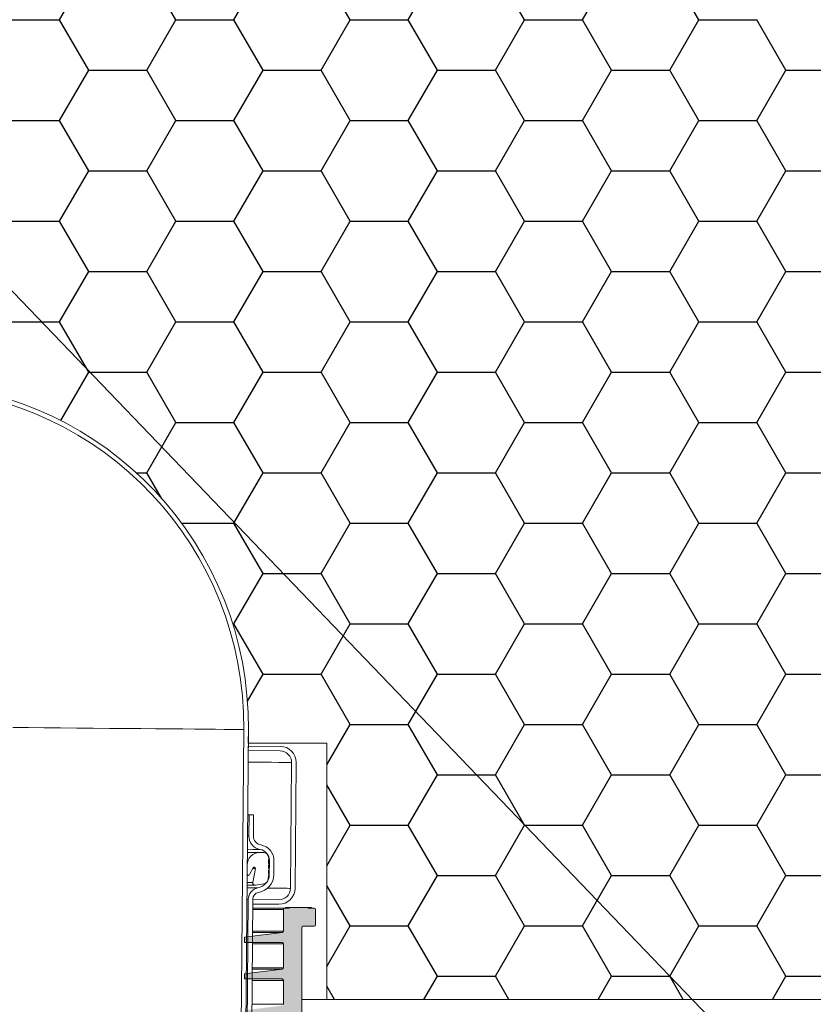
# Model space of a CAD drawing. Units: millimetres. Extents: x 135 to 1526, y 97 to 2125.
# Drawn here: x 1053 to 1227, y 1349 to 1565 of the extents above; entities that cross this region are included whole.
import ezdxf

# ---------------------------------------------------------------- set-up
doc = ezdxf.new("R2010")
doc.units = ezdxf.units.MM
doc.header["$LTSCALE"] = 7.5

# ---------------------------------------------------------------- blocks, each defined once
blk = doc.blocks.new('SW_BROKEN_VIEW_0')
at = {"color": 0, "linetype": 'Continuous'}
for p, q in [((799.78, -125.46), (806.13, -114.46)), ((825.18, -125.46), (818.83, -114.46)), ((837.88, -125.46), (844.23, -114.46)), ((863.28, -125.46), (856.93, -114.46)), ((875.98, -125.46), (882.33, -114.46)), ((901.38, -125.46), (895.03, -114.46)), ((914.08, -125.46), (920.43, -114.46)), ((939.48, -125.46), (933.13, -114.46)), ((787.08, -125.46), (799.78, -125.46)), ((806.13, -136.46), (799.78, -125.46)), ((818.83, -136.46), (825.18, -125.46)), ((825.18, -125.46), (837.88, -125.46)), ((844.23, -136.46), (837.88, -125.46)), ((856.93, -136.46), (863.28, -125.46)), ((863.28, -125.46), (875.98, -125.46)), ((882.33, -136.46), (875.98, -125.46)), ((895.03, -136.46), (901.38, -125.46)), ((901.38, -125.46), (914.08, -125.46)), ((920.43, -136.46), (914.08, -125.46)), ((933.13, -136.46), (939.48, -125.46)), ((939.48, -125.46), (952.18, -125.46)), ((958.53, -136.46), (952.18, -125.46)), ((742.33, -135.77), (941.72, -343.33)), ((799.78, -147.46), (806.13, -136.46)), ((806.13, -136.46), (818.83, -136.46)), ((825.18, -147.46), (818.83, -136.46)), ((837.88, -147.46), (844.23, -136.46)), ((844.23, -136.46), (856.93, -136.46)), ((863.28, -147.46), (856.93, -136.46)), ((875.98, -147.46), (882.33, -136.46)), ((882.33, -136.46), (895.03, -136.46)), ((901.38, -147.46), (895.03, -136.46)), ((914.08, -147.46), (920.43, -136.46)), ((920.43, -136.46), (933.13, -136.46)), ((939.48, -147.46), (933.13, -136.46)), ((952.18, -147.46), (958.53, -136.46)), ((958.53, -136.46), (971.23, -136.46)), ((787.08, -147.46), (799.78, -147.46)), ((806.13, -158.46), (799.78, -147.46)), ((818.83, -158.46), (825.18, -147.46)), ((825.18, -147.46), (837.88, -147.46)), ((844.23, -158.46), (837.88, -147.46)), ((856.93, -158.46), (863.28, -147.46)), ((863.28, -147.46), (875.98, -147.46)), ((882.33, -158.46), (875.98, -147.46)), ((895.03, -158.46), (901.38, -147.46)), ((901.38, -147.46), (914.08, -147.46)), ((920.43, -158.46), (914.08, -147.46)), ((933.13, -158.46), (939.48, -147.46)), ((939.48, -147.46), (952.18, -147.46)), ((958.53, -158.46), (952.18, -147.46)), ((799.78, -169.45), (806.13, -158.46)), ((806.13, -158.46), (818.83, -158.46)), ((825.18, -169.45), (818.83, -158.46)), ((837.88, -169.45), (844.23, -158.46)), ((844.23, -158.46), (856.93, -158.46)), ((863.28, -169.45), (856.93, -158.46)), ((875.98, -169.45), (882.33, -158.46)), ((882.33, -158.46), (895.03, -158.46)), ((901.38, -169.45), (895.03, -158.46)), ((914.08, -169.45), (920.43, -158.46)), ((920.43, -158.46), (933.13, -158.46)), ((939.48, -169.45), (933.13, -158.46)), ((952.18, -169.45), (958.53, -158.46)), ((958.53, -158.46), (971.23, -158.46)), ((787.08, -169.45), (799.78, -169.45)), ((806.13, -180.45), (799.78, -169.45)), ((818.83, -180.45), (825.18, -169.45)), ((825.18, -169.45), (837.88, -169.45)), ((844.23, -180.45), (837.88, -169.45)), ((856.93, -180.45), (863.28, -169.45)), ((863.28, -169.45), (875.98, -169.45)), ((882.33, -180.45), (875.98, -169.45)), ((895.03, -180.45), (901.38, -169.45)), ((901.38, -169.45), (914.08, -169.45)), ((920.43, -180.45), (914.08, -169.45)), ((933.13, -180.45), (939.48, -169.45)), ((939.48, -169.45), (952.18, -169.45)), ((958.53, -180.45), (952.18, -169.45)), ((799.78, -191.45), (806.13, -180.45)), ((806.13, -180.45), (818.83, -180.45)), ((825.18, -191.45), (818.83, -180.45)), ((837.88, -191.45), (844.23, -180.45)), ((844.23, -180.45), (856.93, -180.45)), ((863.28, -191.45), (856.93, -180.45)), ((875.98, -191.45), (882.33, -180.45)), ((882.33, -180.45), (895.03, -180.45)), ((901.38, -191.45), (895.03, -180.45)), ((914.08, -191.45), (920.43, -180.45)), ((920.43, -180.45), (933.13, -180.45)), ((939.48, -191.45), (933.13, -180.45)), ((952.18, -191.45), (958.53, -180.45)), ((958.53, -180.45), (971.23, -180.45)), ((787.08, -191.45), (799.78, -191.45)), ((806.13, -202.45), (799.78, -191.45)), ((818.83, -202.45), (825.18, -191.45)), ((825.18, -191.45), (837.88, -191.45)), ((844.23, -202.45), (837.88, -191.45)), ((856.93, -202.45), (863.28, -191.45)), ((863.28, -191.45), (875.98, -191.45)), ((882.33, -202.45), (875.98, -191.45)), ((895.03, -202.45), (901.38, -191.45)), ((901.38, -191.45), (914.08, -191.45)), ((920.43, -202.45), (914.08, -191.45)), ((933.13, -202.45), (939.48, -191.45)), ((939.48, -191.45), (952.18, -191.45)), ((958.53, -202.45), (952.18, -191.45)), ((800.03, -213.03), (806.13, -202.45)), ((806.13, -202.45), (818.83, -202.45)), ((825.18, -213.45), (818.83, -202.45)), ((837.88, -213.45), (844.23, -202.45)), ((844.23, -202.45), (856.93, -202.45)), ((863.28, -213.45), (856.93, -202.45)), ((875.98, -213.45), (882.33, -202.45)), ((882.33, -202.45), (895.03, -202.45)), ((901.38, -213.45), (895.03, -202.45)), ((914.08, -213.45), (920.43, -202.45)), ((920.43, -202.45), (933.13, -202.45)), ((939.48, -213.45), (933.13, -202.45)), ((952.18, -213.45), (958.53, -202.45)), ((958.53, -202.45), (971.23, -202.45)), ((818.83, -224.45), (825.18, -213.45)), ((825.18, -213.45), (837.88, -213.45)), ((844.23, -224.45), (837.88, -213.45)), ((856.93, -224.45), (863.28, -213.45)), ((863.28, -213.45), (875.98, -213.45)), ((882.33, -224.45), (875.98, -213.45)), ((895.03, -224.45), (901.38, -213.45)), ((901.38, -213.45), (914.08, -213.45)), ((920.43, -224.45), (914.08, -213.45)), ((933.13, -224.45), (939.48, -213.45)), ((939.48, -213.45), (952.18, -213.45)), ((958.53, -224.45), (952.18, -213.45)), ((816.55, -224.45), (818.83, -224.45)), ((822.03, -229.99), (818.83, -224.45)), ((837.88, -235.45), (844.23, -224.45)), ((844.23, -224.45), (856.93, -224.45)), ((863.28, -235.45), (856.93, -224.45)), ((875.98, -235.45), (882.33, -224.45)), ((882.33, -224.45), (895.03, -224.45)), ((901.38, -235.45), (895.03, -224.45)), ((914.08, -235.45), (920.43, -224.45)), ((920.43, -224.45), (933.13, -224.45)), ((939.48, -235.45), (933.13, -224.45)), ((952.18, -235.45), (958.53, -224.45)), ((958.53, -224.45), (971.23, -224.45)), ((826.46, -235.45), (837.88, -235.45)), ((844.23, -246.44), (837.88, -235.45)), ((856.93, -246.44), (863.28, -235.45)), ((863.28, -235.45), (875.98, -235.45)), ((882.33, -246.44), (875.98, -235.45)), ((895.03, -246.44), (901.38, -235.45)), ((901.38, -235.45), (914.08, -235.45)), ((920.43, -246.44), (914.08, -235.45)), ((933.13, -246.44), (939.48, -235.45)), ((939.48, -235.45), (952.18, -235.45)), ((958.53, -246.44), (952.18, -235.45)), ((837.88, -257.44), (844.23, -246.44)), ((844.23, -246.44), (856.93, -246.44)), ((863.28, -257.44), (856.93, -246.44)), ((875.98, -257.44), (882.33, -246.44)), ((882.33, -246.44), (895.03, -246.44)), ((901.38, -257.44), (895.03, -246.44)), ((914.08, -257.44), (920.43, -246.44)), ((920.43, -246.44), (933.13, -246.44)), ((939.48, -257.44), (933.13, -246.44)), ((952.18, -257.44), (958.53, -246.44)), ((958.53, -246.44), (971.23, -246.44)), ((837.6, -257.44), (837.88, -257.44)), ((844.23, -268.44), (837.88, -257.44)), ((856.93, -268.44), (863.28, -257.44)), ((863.28, -257.44), (875.98, -257.44)), ((882.33, -268.44), (875.98, -257.44)), ((895.03, -268.44), (901.38, -257.44)), ((901.38, -257.44), (914.08, -257.44)), ((920.43, -268.44), (914.08, -257.44)), ((933.13, -268.44), (939.48, -257.44)), ((939.48, -257.44), (952.18, -257.44)), ((958.53, -268.44), (952.18, -257.44)), ((840.83, -274.33), (844.23, -268.44)), ((844.23, -268.44), (856.93, -268.44)), ((863.28, -279.44), (856.93, -268.44)), ((875.98, -279.44), (882.33, -268.44)), ((882.33, -268.44), (895.03, -268.44)), ((901.38, -279.44), (895.03, -268.44)), ((914.08, -279.44), (920.43, -268.44)), ((920.43, -268.44), (933.13, -268.44)), ((939.48, -279.44), (933.13, -268.44)), ((952.18, -279.44), (958.53, -268.44)), ((958.53, -268.44), (971.23, -268.44)), ((858.19, -288.27), (863.28, -279.44)), ((863.28, -279.44), (875.98, -279.44)), ((882.33, -290.44), (875.98, -279.44)), ((895.03, -290.44), (901.38, -279.44)), ((901.38, -279.44), (914.08, -279.44)), ((920.43, -290.44), (914.08, -279.44)), ((933.13, -290.44), (939.48, -279.44)), ((939.48, -279.44), (952.18, -279.44)), ((958.53, -290.44), (952.18, -279.44)), ((875.98, -301.44), (882.33, -290.44)), ((882.33, -290.44), (895.03, -290.44)), ((901.38, -301.44), (895.03, -290.44)), ((914.08, -301.44), (920.43, -290.44)), ((920.43, -290.44), (933.13, -290.44)), ((939.48, -301.44), (933.13, -290.44)), ((952.18, -301.44), (958.53, -290.44)), ((958.53, -290.44), (971.23, -290.44)), ((863.28, -301.44), (858.19, -292.61)), ((858.19, -310.27), (863.28, -301.44)), ((863.28, -301.44), (875.98, -301.44)), ((882.33, -312.43), (875.98, -301.44)), ((895.03, -312.43), (901.38, -301.44)), ((901.38, -301.44), (914.08, -301.44)), ((920.43, -312.43), (914.08, -301.44)), ((933.13, -312.43), (939.48, -301.44)), ((939.48, -301.44), (952.18, -301.44)), ((958.53, -312.43), (952.18, -301.44)), ((875.98, -323.43), (882.33, -312.43)), ((882.33, -312.43), (895.03, -312.43)), ((901.38, -323.43), (895.03, -312.43)), ((914.08, -323.43), (920.43, -312.43)), ((920.43, -312.43), (933.13, -312.43)), ((939.48, -323.43), (933.13, -312.43)), ((952.18, -323.43), (958.53, -312.43)), ((958.53, -312.43), (971.23, -312.43)), ((863.28, -323.43), (858.19, -314.6)), ((858.19, -332.26), (863.28, -323.43)), ((863.28, -323.43), (875.98, -323.43)), ((882.33, -334.43), (875.98, -323.43)), ((895.03, -334.43), (901.38, -323.43)), ((901.38, -323.43), (914.08, -323.43)), ((920.43, -334.43), (914.08, -323.43)), ((933.13, -334.43), (939.48, -323.43)), ((939.48, -323.43), (952.18, -323.43)), ((958.53, -334.43), (952.18, -323.43)), ((879.4, -339.52), (882.33, -334.43)), ((882.33, -334.43), (895.03, -334.43)), ((897.97, -339.52), (895.03, -334.43)), ((917.5, -339.52), (920.43, -334.43)), ((920.43, -334.43), (933.13, -334.43)), ((936.07, -339.52), (933.13, -334.43)), ((955.6, -339.52), (958.53, -334.43)), ((958.53, -334.43), (971.23, -334.43)), ((859.87, -339.52), (858.19, -336.6))]:
    blk.add_line(p, q, dxfattribs=at)

msp = doc.modelspace()

# ---------------------------------------------------------------- hatches: boundary and pattern name
at = {"linetype": 'Continuous'}
h = msp.add_hatch(color=7, dxfattribs=at)
h.paths.add_polyline_path([(1117.39, 1370.5), (1117.38, 1370.5), (1116.07, 1370.5), (1116.07, 1370.6), (1111.94, 1370.6), (1111.94, 1370.5), (1110.98, 1370.5), (1110.97, 1370.5), (1110.96, 1370.5), (1110.95, 1370.5), (1110.94, 1370.5), (1110.92, 1370.5), (1110.91, 1370.49), (1110.9, 1370.49), (1110.89, 1370.49), (1110.88, 1370.48), (1110.87, 1370.48), (1110.86, 1370.47), (1110.85, 1370.47), (1110.84, 1370.46), (1110.83, 1370.46), (1110.82, 1370.45), (1110.81, 1370.45), (1110.8, 1370.44), (1110.79, 1370.43), (1110.78, 1370.42), (1110.77, 1370.42), (1110.77, 1370.41), (1110.76, 1370.4), (1110.75, 1370.39), (1110.74, 1370.38), (1110.74, 1370.37), (1110.73, 1370.36), (1110.72, 1370.35), (1110.72, 1370.34), (1110.71, 1370.33), (1110.71, 1370.32), (1110.7, 1370.31), (1110.7, 1370.3), (1110.7, 1370.29), (1110.69, 1370.28), (1110.69, 1370.27), (1110.69, 1370.26), (1110.68, 1370.25), (1110.68, 1370.24), (1110.68, 1370.22), (1110.68, 1370.21), (1110.68, 1370.2), (1110.68, 1365.47), (1110.68, 1365.45), (1110.68, 1365.44), (1110.68, 1365.43), (1110.68, 1365.42), (1110.68, 1365.41), (1110.67, 1365.4), (1110.67, 1365.39), (1110.67, 1365.38), (1110.66, 1365.37), (1110.66, 1365.36), (1110.66, 1365.35), (1110.65, 1365.34), (1110.65, 1365.33), (1110.64, 1365.32), (1110.64, 1365.31), (1110.63, 1365.3), (1110.62, 1365.29), (1110.62, 1365.28), (1110.61, 1365.27), (1110.6, 1365.26), (1110.59, 1365.25), (1110.59, 1365.25), (1110.58, 1365.24), (1110.57, 1365.23), (1110.56, 1365.23), (1110.55, 1365.22), (1110.54, 1365.21), (1110.53, 1365.21), (1110.52, 1365.2), (1110.51, 1365.2), (1110.5, 1365.19), (1110.49, 1365.19), (1110.48, 1365.18), (1110.47, 1365.18), (1110.46, 1365.18), (1110.45, 1365.17), (1110.44, 1365.17), (1110.43, 1365.17), (1110.42, 1365.17), (1102.18, 1364.14), (1102.18, 1363), (1110.38, 1363), (1110.39, 1363), (1110.4, 1363), (1110.42, 1363), (1110.43, 1363), (1110.44, 1363), (1110.45, 1362.99), (1110.46, 1362.99), (1110.47, 1362.99), (1110.48, 1362.98), (1110.49, 1362.98), (1110.5, 1362.97), (1110.51, 1362.97), (1110.52, 1362.96), (1110.53, 1362.96), (1110.54, 1362.95), (1110.55, 1362.95), (1110.56, 1362.94), (1110.57, 1362.93), (1110.58, 1362.92), (1110.59, 1362.92), (1110.6, 1362.91), (1110.61, 1362.9), (1110.61, 1362.89), (1110.62, 1362.88), (1110.63, 1362.87), (1110.63, 1362.86), (1110.64, 1362.85), (1110.64, 1362.84), (1110.65, 1362.83), (1110.66, 1362.82), (1110.66, 1362.81), (1110.66, 1362.8), (1110.67, 1362.79), (1110.67, 1362.78), (1110.67, 1362.77), (1110.68, 1362.76), (1110.68, 1362.75), (1110.68, 1362.74), (1110.68, 1362.72), (1110.68, 1362.71), (1110.68, 1362.7), (1110.68, 1357.47), (1110.68, 1357.45), (1110.68, 1357.44), (1110.68, 1357.43), (1110.68, 1357.42), (1110.68, 1357.41), (1110.67, 1357.4), (1110.67, 1357.39), (1110.67, 1357.38), (1110.66, 1357.37), (1110.66, 1357.36), (1110.66, 1357.35), (1110.65, 1357.34), (1110.65, 1357.33), (1110.64, 1357.32), (1110.64, 1357.31), (1110.63, 1357.3), (1110.62, 1357.29), (1110.62, 1357.28), (1110.61, 1357.27), (1110.6, 1357.26), (1110.59, 1357.25), (1110.59, 1357.25), (1110.58, 1357.24), (1110.57, 1357.23), (1110.56, 1357.23), (1110.55, 1357.22), (1110.54, 1357.21), (1110.53, 1357.21), (1110.52, 1357.2), (1110.51, 1357.2), (1110.5, 1357.19), (1110.49, 1357.19), (1110.48, 1357.18), (1110.47, 1357.18), (1110.46, 1357.18), (1110.45, 1357.17), (1110.44, 1357.17), (1110.43, 1357.17), (1110.42, 1357.17), (1102.18, 1356.14), (1102.18, 1355), (1110.38, 1355), (1110.39, 1355), (1110.4, 1355), (1110.42, 1355), (1110.43, 1355), (1110.44, 1355), (1110.45, 1354.99), (1110.46, 1354.99), (1110.47, 1354.99), (1110.48, 1354.98), (1110.49, 1354.98), (1110.5, 1354.97), (1110.51, 1354.97), (1110.52, 1354.96), (1110.53, 1354.96), (1110.54, 1354.95), (1110.55, 1354.95), (1110.56, 1354.94), (1110.57, 1354.93), (1110.58, 1354.92), (1110.59, 1354.92), (1110.6, 1354.91), (1110.61, 1354.9), (1110.61, 1354.89), (1110.62, 1354.88), (1110.63, 1354.87), (1110.63, 1354.86), (1110.64, 1354.85), (1110.64, 1354.84), (1110.65, 1354.83), (1110.66, 1354.82), (1110.66, 1354.81), (1110.66, 1354.8), (1110.67, 1354.79), (1110.67, 1354.78), (1110.67, 1354.77), (1110.68, 1354.76), (1110.68, 1354.75), (1110.68, 1354.74), (1110.68, 1354.72), (1110.68, 1354.71), (1110.68, 1354.7), (1110.68, 1349.47), (1110.68, 1349.45), (1110.68, 1349.44), (1110.68, 1349.43), (1110.68, 1349.42), (1110.68, 1349.41), (1110.67, 1349.4), (1110.67, 1349.39), (1110.67, 1349.38), (1110.66, 1349.37), (1110.66, 1349.36), (1110.66, 1349.35), (1110.65, 1349.34), (1110.65, 1349.33), (1110.64, 1349.32), (1110.64, 1349.31), (1110.63, 1349.3), (1110.62, 1349.29), (1110.62, 1349.28), (1110.61, 1349.27), (1110.6, 1349.26), (1110.59, 1349.25), (1110.59, 1349.25), (1110.58, 1349.24), (1110.57, 1349.23), (1110.56, 1349.23), (1110.55, 1349.22), (1110.54, 1349.21), (1110.53, 1349.21), (1110.52, 1349.2), (1110.51, 1349.2), (1110.5, 1349.19), (1110.49, 1349.19), (1110.48, 1349.18), (1110.47, 1349.18), (1110.46, 1349.18), (1110.45, 1349.17), (1110.44, 1349.17), (1110.43, 1349.17), (1110.42, 1349.17), (1102.18, 1348.14), (1102.18, 1347), (1110.38, 1347), (1110.39, 1347), (1110.4, 1347), (1110.42, 1347), (1110.43, 1347), (1110.44, 1347), (1110.45, 1346.99), (1110.46, 1346.99), (1110.47, 1346.99), (1110.48, 1346.98), (1110.49, 1346.98), (1110.5, 1346.97), (1110.51, 1346.97), (1110.52, 1346.96), (1110.53, 1346.96), (1110.54, 1346.95), (1110.55, 1346.95), (1110.56, 1346.94), (1110.57, 1346.93), (1110.58, 1346.92), (1110.59, 1346.92), (1110.6, 1346.91), (1110.61, 1346.9), (1110.61, 1346.89), (1110.62, 1346.88), (1110.63, 1346.87), (1110.63, 1346.86), (1110.64, 1346.85), (1110.64, 1346.84), (1110.65, 1346.83), (1110.66, 1346.82), (1110.66, 1346.81), (1110.66, 1346.8), (1110.67, 1346.79), (1110.67, 1346.78), (1110.67, 1346.77), (1110.68, 1346.76), (1110.68, 1346.75), (1110.68, 1346.74), (1110.68, 1346.72), (1110.68, 1346.71), (1110.68, 1346.7), (1110.68, 1343.8), (1110.68, 1343.79), (1110.68, 1343.78), (1110.68, 1343.77), (1110.68, 1343.76), (1110.69, 1343.74), (1110.69, 1343.73), (1110.69, 1343.72), (1110.7, 1343.71), (1110.7, 1343.7), (1110.7, 1343.69), (1110.71, 1343.68), (1110.71, 1343.67), (1110.72, 1343.66), (1110.72, 1343.65), (1110.73, 1343.64), (1110.74, 1343.63), (1110.74, 1343.62), (1110.75, 1343.61), (1110.76, 1343.6), (1110.77, 1343.59), (1110.77, 1343.58), (1110.78, 1343.58), (1110.79, 1343.57), (1110.8, 1343.56), (1110.81, 1343.56), (1110.82, 1343.55), (1110.83, 1343.54), (1110.84, 1343.54), (1110.85, 1343.53), (1110.86, 1343.53), (1110.87, 1343.52), (1110.88, 1343.52), (1110.89, 1343.51), (1110.9, 1343.51), (1110.91, 1343.51), (1110.92, 1343.51), (1110.94, 1343.5), (1110.95, 1343.5), (1110.96, 1343.5), (1110.97, 1343.5), (1110.98, 1343.5), (1240.88, 1343.5), (1240.89, 1343.5), (1240.9, 1343.5), (1240.92, 1343.5), (1240.93, 1343.5), (1240.94, 1343.51), (1240.95, 1343.51), (1240.96, 1343.51), (1240.97, 1343.51), (1240.98, 1343.52), (1240.99, 1343.52), (1241, 1343.53), (1241.01, 1343.53), (1241.02, 1343.54), (1241.03, 1343.54), (1241.04, 1343.55), (1241.05, 1343.56), (1241.06, 1343.56), (1241.07, 1343.57), (1241.08, 1343.58), (1241.09, 1343.58), (1241.1, 1343.59), (1241.11, 1343.6), (1241.11, 1343.61), (1241.12, 1343.62), (1241.13, 1343.63), (1241.13, 1343.64), (1241.14, 1343.65), (1241.14, 1343.66), (1241.15, 1343.67), (1241.15, 1343.68), (1241.16, 1343.69), (1241.16, 1343.7), (1241.17, 1343.71), (1241.17, 1343.72), (1241.17, 1343.73), (1241.18, 1343.74), (1241.18, 1343.76), (1241.18, 1343.77), (1241.18, 1343.78), (1241.18, 1343.79), (1241.18, 1343.8), (1241.18, 1345.2), (1241.18, 1345.21), (1241.18, 1345.22), (1241.18, 1345.24), (1241.18, 1345.25), (1241.18, 1345.26), (1241.17, 1345.27), (1241.17, 1345.28), (1241.17, 1345.29), (1241.16, 1345.3), (1241.16, 1345.31), (1241.15, 1345.32), (1241.15, 1345.33), (1241.14, 1345.34), (1241.14, 1345.35), (1241.13, 1345.36), (1241.13, 1345.37), (1241.12, 1345.38), (1241.11, 1345.39), (1241.11, 1345.4), (1241.1, 1345.41), (1241.09, 1345.42), (1241.08, 1345.42), (1241.07, 1345.43), (1241.06, 1345.44), (1241.05, 1345.45), (1241.04, 1345.45), (1241.03, 1345.46), (1241.02, 1345.46), (1241.01, 1345.47), (1241, 1345.47), (1240.99, 1345.48), (1240.98, 1345.48), (1240.97, 1345.49), (1240.96, 1345.49), (1240.95, 1345.49), (1240.94, 1345.5), (1240.93, 1345.5), (1240.92, 1345.5), (1240.9, 1345.5), (1240.89, 1345.5), (1240.88, 1345.5), (1114.98, 1345.5), (1114.97, 1345.5), (1114.96, 1345.5), (1114.95, 1345.5), (1114.94, 1345.5), (1114.92, 1345.51), (1114.91, 1345.51), (1114.9, 1345.51), (1114.89, 1345.51), (1114.88, 1345.52), (1114.87, 1345.52), (1114.86, 1345.53), (1114.85, 1345.53), (1114.84, 1345.54), (1114.83, 1345.54), (1114.82, 1345.55), (1114.81, 1345.56), (1114.8, 1345.56), (1114.79, 1345.57), (1114.78, 1345.58), (1114.77, 1345.58), (1114.77, 1345.59), (1114.76, 1345.6), (1114.75, 1345.61), (1114.74, 1345.62), (1114.74, 1345.63), (1114.73, 1345.64), (1114.72, 1345.65), (1114.72, 1345.66), (1114.71, 1345.67), (1114.71, 1345.68), (1114.7, 1345.69), (1114.7, 1345.7), (1114.7, 1345.71), (1114.69, 1345.72), (1114.69, 1345.73), (1114.69, 1345.74), (1114.68, 1345.76), (1114.68, 1345.77), (1114.68, 1345.78), (1114.68, 1345.79), (1114.68, 1345.8), (1114.68, 1366.2), (1114.68, 1366.21), (1114.68, 1366.22), (1114.68, 1366.24), (1114.68, 1366.25), (1114.69, 1366.26), (1114.69, 1366.27), (1114.69, 1366.28), (1114.7, 1366.29), (1114.7, 1366.3), (1114.7, 1366.31), (1114.71, 1366.32), (1114.71, 1366.33), (1114.72, 1366.34), (1114.72, 1366.35), (1114.73, 1366.36), (1114.74, 1366.37), (1114.74, 1366.38), (1114.75, 1366.39), (1114.76, 1366.4), (1114.77, 1366.41), (1114.77, 1366.42), (1114.78, 1366.42), (1114.79, 1366.43), (1114.8, 1366.44), (1114.81, 1366.45), (1114.82, 1366.45), (1114.83, 1366.46), (1114.84, 1366.46), (1114.85, 1366.47), (1114.86, 1366.47), (1114.87, 1366.48), (1114.88, 1366.48), (1114.89, 1366.49), (1114.9, 1366.49), (1114.91, 1366.49), (1114.92, 1366.5), (1114.94, 1366.5), (1114.95, 1366.5), (1114.96, 1366.5), (1114.97, 1366.5), (1114.98, 1366.5), (1117.38, 1366.5), (1117.39, 1366.5), (1117.4, 1366.5), (1117.42, 1366.5), (1117.43, 1366.5), (1117.44, 1366.51), (1117.45, 1366.51), (1117.46, 1366.51), (1117.47, 1366.51), (1117.48, 1366.52), (1117.49, 1366.52), (1117.5, 1366.53), (1117.51, 1366.53), (1117.52, 1366.54), (1117.53, 1366.54), (1117.54, 1366.55), (1117.55, 1366.56), (1117.56, 1366.56), (1117.57, 1366.57), (1117.58, 1366.58), (1117.59, 1366.58), (1117.6, 1366.59), (1117.61, 1366.6), (1117.61, 1366.61), (1117.62, 1366.62), (1117.63, 1366.63), (1117.63, 1366.64), (1117.64, 1366.65), (1117.64, 1366.66), (1117.65, 1366.67), (1117.66, 1366.68), (1117.66, 1366.69), (1117.66, 1366.7), (1117.67, 1366.71), (1117.67, 1366.72), (1117.67, 1366.73), (1117.68, 1366.74), (1117.68, 1366.76), (1117.68, 1366.77), (1117.68, 1366.78), (1117.68, 1366.79), (1117.68, 1366.8), (1117.68, 1370.2), (1117.68, 1370.21), (1117.68, 1370.22), (1117.68, 1370.24), (1117.68, 1370.25), (1117.68, 1370.26), (1117.67, 1370.27), (1117.67, 1370.28), (1117.67, 1370.29), (1117.66, 1370.3), (1117.66, 1370.31), (1117.66, 1370.32), (1117.65, 1370.33), (1117.64, 1370.34), (1117.64, 1370.35), (1117.63, 1370.36), (1117.63, 1370.37), (1117.62, 1370.38), (1117.61, 1370.39), (1117.61, 1370.4), (1117.6, 1370.41), (1117.59, 1370.42), (1117.58, 1370.42), (1117.57, 1370.43), (1117.56, 1370.44), (1117.55, 1370.45), (1117.54, 1370.45), (1117.53, 1370.46), (1117.52, 1370.46), (1117.51, 1370.47), (1117.5, 1370.47), (1117.49, 1370.48), (1117.48, 1370.48), (1117.47, 1370.49), (1117.46, 1370.49), (1117.45, 1370.49), (1117.44, 1370.5), (1117.43, 1370.5), (1117.42, 1370.5), (1117.4, 1370.5)], flags=0)
h.paths.add_polyline_path([(1019.68, 1365.45), (1019.68, 1365.47), (1019.68, 1370.2), (1019.68, 1370.21), (1019.68, 1370.22), (1019.68, 1370.24), (1019.68, 1370.25), (1019.68, 1370.26), (1019.67, 1370.27), (1019.67, 1370.28), (1019.67, 1370.29), (1019.66, 1370.3), (1019.66, 1370.31), (1019.65, 1370.32), (1019.65, 1370.33), (1019.64, 1370.34), (1019.64, 1370.35), (1019.63, 1370.36), (1019.63, 1370.37), (1019.62, 1370.38), (1019.61, 1370.39), (1019.61, 1370.4), (1019.6, 1370.41), (1019.59, 1370.42), (1019.58, 1370.42), (1019.57, 1370.43), (1019.56, 1370.44), (1019.55, 1370.45), (1019.54, 1370.45), (1019.53, 1370.46), (1019.52, 1370.46), (1019.51, 1370.47), (1019.5, 1370.47), (1019.49, 1370.48), (1019.48, 1370.48), (1019.47, 1370.49), (1019.46, 1370.49), (1019.45, 1370.49), (1019.44, 1370.5), (1019.43, 1370.5), (1019.42, 1370.5), (1019.4, 1370.5), (1019.39, 1370.5), (1019.38, 1370.5), (1012.98, 1370.5), (1012.97, 1370.5), (1012.96, 1370.5), (1012.95, 1370.5), (1012.94, 1370.5), (1012.92, 1370.5), (1012.91, 1370.49), (1012.9, 1370.49), (1012.89, 1370.49), (1012.88, 1370.48), (1012.87, 1370.48), (1012.86, 1370.47), (1012.85, 1370.47), (1012.84, 1370.46), (1012.83, 1370.46), (1012.82, 1370.45), (1012.81, 1370.45), (1012.8, 1370.44), (1012.79, 1370.43), (1012.78, 1370.42), (1012.77, 1370.42), (1012.77, 1370.41), (1012.76, 1370.4), (1012.75, 1370.39), (1012.74, 1370.38), (1012.74, 1370.37), (1012.73, 1370.36), (1012.72, 1370.35), (1012.72, 1370.34), (1012.71, 1370.33), (1012.71, 1370.32), (1012.7, 1370.31), (1012.7, 1370.3), (1012.7, 1370.29), (1012.69, 1370.28), (1012.69, 1370.27), (1012.69, 1370.26), (1012.68, 1370.25), (1012.68, 1370.24), (1012.68, 1370.22), (1012.68, 1370.21), (1012.68, 1370.2), (1012.68, 1366.8), (1012.68, 1366.79), (1012.68, 1366.78), (1012.68, 1366.77), (1012.68, 1366.76), (1012.69, 1366.74), (1012.69, 1366.73), (1012.69, 1366.72), (1012.7, 1366.71), (1012.7, 1366.7), (1012.7, 1366.69), (1012.71, 1366.68), (1012.71, 1366.67), (1012.72, 1366.66), (1012.72, 1366.65), (1012.73, 1366.64), (1012.74, 1366.63), (1012.74, 1366.62), (1012.75, 1366.61), (1012.76, 1366.6), (1012.77, 1366.59), (1012.77, 1366.58), (1012.78, 1366.58), (1012.79, 1366.57), (1012.8, 1366.56), (1012.81, 1366.56), (1012.82, 1366.55), (1012.83, 1366.54), (1012.84, 1366.54), (1012.85, 1366.53), (1012.86, 1366.53), (1012.87, 1366.52), (1012.88, 1366.52), (1012.89, 1366.51), (1012.9, 1366.51), (1012.91, 1366.51), (1012.92, 1366.51), (1012.94, 1366.5), (1012.95, 1366.5), (1012.96, 1366.5), (1012.97, 1366.5), (1012.98, 1366.5), (1015.38, 1366.5), (1015.39, 1366.5), (1015.4, 1366.5), (1015.42, 1366.5), (1015.43, 1366.5), (1015.44, 1366.5), (1015.45, 1366.49), (1015.46, 1366.49), (1015.47, 1366.49), (1015.48, 1366.48), (1015.49, 1366.48), (1015.5, 1366.47), (1015.51, 1366.47), (1015.52, 1366.46), (1015.53, 1366.46), (1015.54, 1366.45), (1015.55, 1366.45), (1015.56, 1366.44), (1015.57, 1366.43), (1015.58, 1366.42), (1015.59, 1366.42), (1015.6, 1366.41), (1015.61, 1366.4), (1015.61, 1366.39), (1015.62, 1366.38), (1015.63, 1366.37), (1015.63, 1366.36), (1015.64, 1366.35), (1015.64, 1366.34), (1015.65, 1366.33), (1015.66, 1366.32), (1015.66, 1366.31), (1015.66, 1366.3), (1015.67, 1366.29), (1015.67, 1366.28), (1015.67, 1366.27), (1015.68, 1366.26), (1015.68, 1366.25), (1015.68, 1366.24), (1015.68, 1366.22), (1015.68, 1366.21), (1015.68, 1366.2), (1015.68, 1345.8), (1015.68, 1345.79), (1015.68, 1345.78), (1015.68, 1345.77), (1015.68, 1345.76), (1015.68, 1345.74), (1015.67, 1345.73), (1015.67, 1345.72), (1015.67, 1345.71), (1015.66, 1345.7), (1015.66, 1345.69), (1015.66, 1345.68), (1015.65, 1345.67), (1015.64, 1345.66), (1015.64, 1345.65), (1015.63, 1345.64), (1015.63, 1345.63), (1015.62, 1345.62), (1015.61, 1345.61), (1015.61, 1345.6), (1015.6, 1345.59), (1015.59, 1345.58), (1015.58, 1345.58), (1015.57, 1345.57), (1015.56, 1345.56), (1015.55, 1345.56), (1015.54, 1345.55), (1015.53, 1345.54), (1015.52, 1345.54), (1015.51, 1345.53), (1015.5, 1345.53), (1015.49, 1345.52), (1015.48, 1345.52), (1015.47, 1345.51), (1015.46, 1345.51), (1015.45, 1345.51), (1015.44, 1345.51), (1015.43, 1345.5), (1015.42, 1345.5), (1015.4, 1345.5), (1015.39, 1345.5), (1015.38, 1345.5), (889.48, 1345.5), (889.47, 1345.5), (889.46, 1345.5), (889.45, 1345.5), (889.44, 1345.5), (889.42, 1345.5), (889.41, 1345.49), (889.4, 1345.49), (889.39, 1345.49), (889.38, 1345.48), (889.37, 1345.48), (889.36, 1345.47), (889.35, 1345.47), (889.34, 1345.46), (889.33, 1345.46), (889.32, 1345.45), (889.31, 1345.45), (889.3, 1345.44), (889.29, 1345.43), (889.28, 1345.42), (889.27, 1345.42), (889.27, 1345.41), (889.26, 1345.4), (889.25, 1345.39), (889.24, 1345.38), (889.24, 1345.37), (889.23, 1345.36), (889.22, 1345.35), (889.22, 1345.34), (889.21, 1345.33), (889.21, 1345.32), (889.2, 1345.31), (889.2, 1345.3), (889.2, 1345.29), (889.19, 1345.28), (889.19, 1345.27), (889.19, 1345.26), (889.18, 1345.25), (889.18, 1345.24), (889.18, 1345.22), (889.18, 1345.21), (889.18, 1345.2), (889.18, 1343.8), (889.18, 1343.79), (889.18, 1343.78), (889.18, 1343.77), (889.18, 1343.76), (889.19, 1343.74), (889.19, 1343.73), (889.19, 1343.72), (889.2, 1343.71), (889.2, 1343.7), (889.2, 1343.69), (889.21, 1343.68), (889.21, 1343.67), (889.22, 1343.66), (889.22, 1343.65), (889.23, 1343.64), (889.24, 1343.63), (889.24, 1343.62), (889.25, 1343.61), (889.26, 1343.6), (889.27, 1343.59), (889.27, 1343.58), (889.28, 1343.58), (889.29, 1343.57), (889.3, 1343.56), (889.31, 1343.56), (889.32, 1343.55), (889.33, 1343.54), (889.34, 1343.54), (889.35, 1343.53), (889.36, 1343.53), (889.37, 1343.52), (889.38, 1343.52), (889.39, 1343.51), (889.4, 1343.51), (889.41, 1343.51), (889.42, 1343.51), (889.44, 1343.5), (889.45, 1343.5), (889.46, 1343.5), (889.47, 1343.5), (889.48, 1343.5), (1019.38, 1343.5), (1019.39, 1343.5), (1019.4, 1343.5), (1019.42, 1343.5), (1019.43, 1343.5), (1019.44, 1343.51), (1019.45, 1343.51), (1019.46, 1343.51), (1019.47, 1343.51), (1019.48, 1343.52), (1019.49, 1343.52), (1019.5, 1343.53), (1019.51, 1343.53), (1019.52, 1343.54), (1019.53, 1343.54), (1019.54, 1343.55), (1019.55, 1343.56), (1019.56, 1343.56), (1019.57, 1343.57), (1019.58, 1343.58), (1019.59, 1343.58), (1019.6, 1343.59), (1019.61, 1343.6), (1019.61, 1343.61), (1019.62, 1343.62), (1019.63, 1343.63), (1019.63, 1343.64), (1019.64, 1343.65), (1019.64, 1343.66), (1019.65, 1343.67), (1019.65, 1343.68), (1019.66, 1343.69), (1019.66, 1343.7), (1019.67, 1343.71), (1019.67, 1343.72), (1019.67, 1343.73), (1019.68, 1343.74), (1019.68, 1343.76), (1019.68, 1343.77), (1019.68, 1343.78), (1019.68, 1343.79), (1019.68, 1343.8), (1019.68, 1346.7), (1019.68, 1346.71), (1019.68, 1346.72), (1019.68, 1346.74), (1019.68, 1346.75), (1019.69, 1346.76), (1019.69, 1346.77), (1019.69, 1346.78), (1019.7, 1346.79), (1019.7, 1346.8), (1019.7, 1346.81), (1019.71, 1346.82), (1019.71, 1346.83), (1019.72, 1346.84), (1019.72, 1346.85), (1019.73, 1346.86), (1019.74, 1346.87), (1019.74, 1346.88), (1019.75, 1346.89), (1019.76, 1346.9), (1019.77, 1346.91), (1019.77, 1346.92), (1019.78, 1346.92), (1019.79, 1346.93), (1019.8, 1346.94), (1019.81, 1346.95), (1019.82, 1346.95), (1019.83, 1346.96), (1019.84, 1346.96), (1019.85, 1346.97), (1019.86, 1346.97), (1019.87, 1346.98), (1019.88, 1346.98), (1019.89, 1346.99), (1019.9, 1346.99), (1019.91, 1346.99), (1019.92, 1347), (1019.94, 1347), (1019.95, 1347), (1019.96, 1347), (1019.97, 1347), (1019.98, 1347), (1028.18, 1347), (1028.18, 1348.14), (1019.94, 1349.17), (1019.93, 1349.17), (1019.92, 1349.17), (1019.91, 1349.17), (1019.9, 1349.18), (1019.89, 1349.18), (1019.88, 1349.18), (1019.87, 1349.19), (1019.86, 1349.19), (1019.85, 1349.2), (1019.84, 1349.2), (1019.83, 1349.21), (1019.82, 1349.21), (1019.81, 1349.22), (1019.8, 1349.23), (1019.79, 1349.23), (1019.78, 1349.24), (1019.78, 1349.25), (1019.77, 1349.25), (1019.76, 1349.26), (1019.75, 1349.27), (1019.75, 1349.28), (1019.74, 1349.29), (1019.73, 1349.3), (1019.73, 1349.31), (1019.72, 1349.32), (1019.72, 1349.33), (1019.71, 1349.34), (1019.71, 1349.35), (1019.7, 1349.36), (1019.7, 1349.37), (1019.69, 1349.38), (1019.69, 1349.39), (1019.69, 1349.4), (1019.69, 1349.41), (1019.68, 1349.42), (1019.68, 1349.43), (1019.68, 1349.44), (1019.68, 1349.45), (1019.68, 1349.47), (1019.68, 1354.7), (1019.68, 1354.71), (1019.68, 1354.72), (1019.68, 1354.74), (1019.68, 1354.75), (1019.69, 1354.76), (1019.69, 1354.77), (1019.69, 1354.78), (1019.7, 1354.79), (1019.7, 1354.8), (1019.7, 1354.81), (1019.71, 1354.82), (1019.71, 1354.83), (1019.72, 1354.84), (1019.72, 1354.85), (1019.73, 1354.86), (1019.74, 1354.87), (1019.74, 1354.88), (1019.75, 1354.89), (1019.76, 1354.9), (1019.77, 1354.91), (1019.77, 1354.92), (1019.78, 1354.92), (1019.79, 1354.93), (1019.8, 1354.94), (1019.81, 1354.95), (1019.82, 1354.95), (1019.83, 1354.96), (1019.84, 1354.96), (1019.85, 1354.97), (1019.86, 1354.97), (1019.87, 1354.98), (1019.88, 1354.98), (1019.89, 1354.99), (1019.9, 1354.99), (1019.91, 1354.99), (1019.92, 1355), (1019.94, 1355), (1019.95, 1355), (1019.96, 1355), (1019.97, 1355), (1019.98, 1355), (1028.18, 1355), (1028.18, 1356.14), (1019.94, 1357.17), (1019.93, 1357.17), (1019.92, 1357.17), (1019.91, 1357.17), (1019.9, 1357.18), (1019.89, 1357.18), (1019.88, 1357.18), (1019.87, 1357.19), (1019.86, 1357.19), (1019.85, 1357.2), (1019.84, 1357.2), (1019.83, 1357.21), (1019.82, 1357.21), (1019.81, 1357.22), (1019.8, 1357.23), (1019.79, 1357.23), (1019.78, 1357.24), (1019.78, 1357.25), (1019.77, 1357.25), (1019.76, 1357.26), (1019.75, 1357.27), (1019.75, 1357.28), (1019.74, 1357.29), (1019.73, 1357.3), (1019.73, 1357.31), (1019.72, 1357.32), (1019.72, 1357.33), (1019.71, 1357.34), (1019.71, 1357.35), (1019.7, 1357.36), (1019.7, 1357.37), (1019.69, 1357.38), (1019.69, 1357.39), (1019.69, 1357.4), (1019.69, 1357.41), (1019.68, 1357.42), (1019.68, 1357.43), (1019.68, 1357.44), (1019.68, 1357.45), (1019.68, 1357.47), (1019.68, 1362.7), (1019.68, 1362.71), (1019.68, 1362.72), (1019.68, 1362.74), (1019.68, 1362.75), (1019.69, 1362.76), (1019.69, 1362.77), (1019.69, 1362.78), (1019.7, 1362.79), (1019.7, 1362.8), (1019.7, 1362.81), (1019.71, 1362.82), (1019.71, 1362.83), (1019.72, 1362.84), (1019.72, 1362.85), (1019.73, 1362.86), (1019.74, 1362.87), (1019.74, 1362.88), (1019.75, 1362.89), (1019.76, 1362.9), (1019.77, 1362.91), (1019.77, 1362.92), (1019.78, 1362.92), (1019.79, 1362.93), (1019.8, 1362.94), (1019.81, 1362.95), (1019.82, 1362.95), (1019.83, 1362.96), (1019.84, 1362.96), (1019.85, 1362.97), (1019.86, 1362.97), (1019.87, 1362.98), (1019.88, 1362.98), (1019.89, 1362.99), (1019.9, 1362.99), (1019.91, 1362.99), (1019.92, 1363), (1019.94, 1363), (1019.95, 1363), (1019.96, 1363), (1019.97, 1363), (1019.98, 1363), (1028.18, 1363), (1028.18, 1364.14), (1019.94, 1365.17), (1019.93, 1365.17), (1019.92, 1365.17), (1019.91, 1365.17), (1019.9, 1365.18), (1019.89, 1365.18), (1019.88, 1365.18), (1019.87, 1365.19), (1019.86, 1365.19), (1019.85, 1365.2), (1019.84, 1365.2), (1019.83, 1365.21), (1019.82, 1365.21), (1019.81, 1365.22), (1019.8, 1365.23), (1019.79, 1365.23), (1019.78, 1365.24), (1019.78, 1365.25), (1019.77, 1365.25), (1019.76, 1365.26), (1019.75, 1365.27), (1019.75, 1365.28), (1019.74, 1365.29), (1019.73, 1365.3), (1019.73, 1365.31), (1019.72, 1365.32), (1019.72, 1365.33), (1019.71, 1365.34), (1019.71, 1365.35), (1019.7, 1365.36), (1019.7, 1365.37), (1019.69, 1365.38), (1019.69, 1365.39), (1019.69, 1365.4), (1019.69, 1365.41), (1019.68, 1365.42), (1019.68, 1365.43), (1019.68, 1365.44)], flags=0)

# ---------------------------------------------------------------- linework, layer by layer
at = {"color": 7, "linetype": 'Continuous', "lineweight": 18}
for p, q in [((1102.03, 1409.49), (1101.45, 1343.39)), ((1103.03, 1409.48), (1102.45, 1343.38)), ((1103.03, 1409.48), (1103, 1406.5)), ((1102.99, 1404.88), (1103, 1405.88)), ((1109.99, 1404.82), (1102.99, 1404.88)), ((1103, 1406.5), (1120.18, 1406.5)), ((1103, 1405.88), (1110, 1405.82)), ((1120.18, 1350.5), (1120.18, 1406.5)), ((1112.23, 1374.8), (1112.47, 1402.3)), ((1113.47, 1402.29), (1113.23, 1374.79)), ((1103.17, 1390.88), (1103.13, 1386.28)), ((1104.17, 1390.87), (1103.17, 1390.88)), ((1104.13, 1386.27), (1104.17, 1390.87)), ((1105.51, 1382.61), (1106.44, 1382.6)), ((1107.43, 1381.03), (1107.42, 1380.33)), ((1107.43, 1381.59), (1107.43, 1381.49)), ((1107.43, 1381.49), (1107.54, 1381.43)), ((1107.53, 1381.08), (1107.43, 1381.03)), ((1102.75, 1377.92), (1102.77, 1379.92)), ((1104.07, 1379.27), (1103.3, 1377.79)), ((1103.99, 1376.05), (1104.56, 1379.1)), ((1107.42, 1379.86), (1107.41, 1379.16)), ((1107.41, 1379.16), (1107.52, 1379.1)), ((1107.51, 1378.75), (1107.41, 1378.69)), ((1107.42, 1380.33), (1107.53, 1380.26)), ((1107.52, 1379.92), (1107.42, 1379.86)), ((1107.63, 1380.82), (1107.6, 1377.82)), ((1108.6, 1377.81), (1108.63, 1380.81)), ((1107.4, 1377.53), (1107.39, 1376.95)), ((1107.41, 1378.69), (1107.4, 1377.99)), ((1107.4, 1377.99), (1107.5, 1377.93)), ((1107.5, 1377.59), (1107.4, 1377.53)), ((1106.39, 1375.77), (1104.57, 1375.47)), ((1103.01, 1372.45), (1102.73, 1341.01)), ((1103.73, 1340.87), (1104.01, 1372.44)), ((1104, 1371.37), (1104.01, 1372.37)), ((1104.01, 1372.37), (1109.71, 1372.32)), ((1103.99, 1370.5), (1110.98, 1370.5)), ((1109.7, 1371.32), (1104, 1371.37)), ((1110.68, 1370.2), (1110.68, 1365.47)), ((1111.94, 1370.5), (1110.98, 1370.5)), ((1111.18, 1370.6), (1111.18, 1370.5)), ((1111.18, 1370.6), (1111.94, 1370.6)), ((1111.94, 1370.5), (1111.94, 1370.6)), ((1116.07, 1370.6), (1111.94, 1370.6)), ((1116.07, 1370.6), (1116.07, 1370.5)), ((1116.07, 1370.6), (1116.83, 1370.6)), ((1117.38, 1370.5), (1116.07, 1370.5)), ((1116.83, 1370.5), (1116.83, 1370.6)), ((1117.68, 1370.2), (1117.68, 1366.8)), ((1114.68, 1366.2), (1114.68, 1345.8)), ((1117.38, 1366.5), (1114.98, 1366.5)), ((1110.42, 1365.17), (1102.18, 1364.14)), ((1102.18, 1363), (1102.18, 1364.14)), ((1110.42, 1365.17), (1103.94, 1365.17)), ((1102.18, 1363), (1110.38, 1363)), ((1110.68, 1362.7), (1110.68, 1357.47)), ((1110.42, 1357.17), (1102.18, 1356.14)), ((1102.18, 1355), (1102.18, 1356.14)), ((1110.42, 1357.17), (1103.87, 1357.17)), ((1102.18, 1355), (1110.38, 1355)), ((1110.68, 1354.7), (1110.68, 1349.47)), ((1114.68, 1350.5), (1114.68, 1345.8)), ((1114.68, 1350.5), (1296.17, 1350.5)), ((1296.17, 1350.5), (1120.18, 1350.5))]:
    msp.add_line(p, q, dxfattribs=at)
at = {"color": 8, "linetype": 'Continuous', "lineweight": 18}
for p, q in [((1107.6, 1377.82), (1107.59, 1377.82)), ((1110.68, 1370.2), (1103.99, 1370.2)), ((1103.95, 1365.47), (1110.68, 1365.47)), ((1110.68, 1362.7), (1103.92, 1362.7)), ((1103.88, 1357.47), (1110.68, 1357.47)), ((1110.68, 1354.7), (1103.85, 1354.7)), ((1103.81, 1349.47), (1110.68, 1349.47))]:
    msp.add_line(p, q, dxfattribs=at)
at = {"color": 7, "linetype": 'Continuous', "lineweight": 18, "flags": 128}
for points in [[(1102.03, 1409.49), (1101.85, 1409.49), (1101.33, 1409.5), (1100.46, 1409.51), (1099.25, 1409.52), (1097.72, 1409.53), (1095.88, 1409.55), (1093.75, 1409.56), (1091.34, 1409.58), (1088.69, 1409.61), (1085.81, 1409.63), (1082.74, 1409.66), (1079.5, 1409.69), (1076.13, 1409.72), (1072.65, 1409.75), (1069.11, 1409.78), (1065.53, 1409.81), (1061.95, 1409.84), (1058.41, 1409.87), (1054.94, 1409.9), (1051.56, 1409.93)], [(1103.17, 1390.88), (1102.99, 1390.88), (1102.87, 1390.88)], [(1105.51, 1382.61), (1105.32, 1382.61), (1104.78, 1382.61), (1103.88, 1382.62), (1102.8, 1382.63)], [(1102.75, 1377.63), (1102.86, 1377.63), (1103.04, 1377.63)], [(1104.57, 1375.47), (1104.39, 1375.47), (1103.86, 1375.47), (1102.98, 1375.48), (1102.73, 1375.48)]]:
    msp.add_lwpolyline(points, dxfattribs=at)
at = {"color": 8, "linetype": 'Continuous', "lineweight": 18, "flags": 128}
for points in [[(1112.47, 1402.3), (1112.29, 1402.3), (1111.75, 1402.3), (1110.87, 1402.31), (1109.63, 1402.32), (1108.06, 1402.34), (1106.17, 1402.35), (1103.97, 1402.37), (1102.97, 1402.38)], [(1103.13, 1386.28), (1102.95, 1386.28), (1102.83, 1386.28)], [(1105.58, 1383.3), (1105.4, 1383.3), (1104.86, 1383.31), (1103.95, 1383.32), (1102.8, 1383.33)], [(1104.56, 1379.1), (1104.38, 1379.1), (1103.99, 1379.1)], [(1107.63, 1380.82), (1107.45, 1380.82), (1107.43, 1380.82)], [(1105.1, 1374.89), (1104.92, 1374.89), (1104.38, 1374.9), (1103.48, 1374.9), (1102.73, 1374.91)], [(1103.99, 1376.05), (1103.82, 1376.05), (1103.29, 1376.06), (1102.74, 1376.06)], [(1112.23, 1374.8), (1112.05, 1374.8), (1111.51, 1374.81), (1110.63, 1374.81), (1109.39, 1374.82), (1107.82, 1374.84), (1107.24, 1374.84)], [(1103.01, 1372.45), (1102.82, 1372.45), (1102.71, 1372.45)]]:
    msp.add_lwpolyline(points, dxfattribs=at)
at = {"color": 7, "linetype": 'Continuous', "lineweight": 18}
for centre, radius, start, end in [((1028.03, 1410.14), 75, 359.5001, 86.9999), ((1028.03, 1410.14), 74, 359.5, 87), ((1109.97, 1402.32), 2.5, 359.4965, 89.5015), ((1109.97, 1402.32), 3.5, 359.5004, 89.4999), ((1106.13, 1386.25), 3, 179.4964, 259.5549), ((1106.13, 1386.25), 2, 179.5013, 259.5495), ((1105.13, 1380.84), 2.5, 359.5008, 79.555), ((1105.13, 1380.84), 3.5, 359.5009, 79.5539), ((1105.48, 1379.9), 2.71, 89.5, 179.5016), ((1106.43, 1381.6), 1, 359.4985, 89.5008), ((1107.43, 1381.26), 0.2, 299.4667, 59.5474), ((1104.3, 1379.15), 0.26, 349.4925, 152.5047), ((1107.41, 1378.93), 0.2, 299.4788, 59.4959), ((1107.42, 1380.09), 0.2, 299.5258, 59.4883), ((1103.04, 1377.92), 0.29, 179.5065, 332.4974), ((1104.6, 1377.85), 3, 279.4468, 359.5008), ((1104.6, 1377.85), 4, 279.4452, 359.5013), ((1106.19, 1376.96), 1.2, 279.4976, 359.5056), ((1107.4, 1377.76), 0.2, 299.5258, 59.4883), ((1105.51, 1372.42), 2.5, 99.4442, 179.5014), ((1104.49, 1375.96), 0.5, 169.5092, 279.4988), ((1109.73, 1374.82), 3.5, 269.501, 359.4974), ((1109.73, 1374.82), 2.5, 269.4991, 359.503), ((1105.51, 1372.42), 1.5, 99.4468, 179.5011), ((1110.98, 1370.2), 0.3, 89.9884, 180.0031), ((1117.38, 1370.2), 0.3, 0.0358, 89.9728), ((1114.98, 1366.2), 0.3, 90.0063, 180.0051), ((1117.38, 1366.8), 0.3, 270.0321, 359.9622), ((1110.38, 1365.47), 0.3, 277.1425, 359.9961), ((1110.38, 1362.7), 0.3, 359.9989, 89.984), ((1110.38, 1357.47), 0.3, 277.1425, 359.9904), ((1110.38, 1354.7), 0.3, 359.9949, 89.9937)]:
    msp.add_arc(centre, radius, start, end, dxfattribs=at)

# ---------------------------------------------------------------- block references
at = {"color": 7, "linetype": 'Continuous'}
msp.add_blockref('SW_BROKEN_VIEW_0', (262, 1690.02), dxfattribs=at)

doc.saveas('drawing.dxf')
